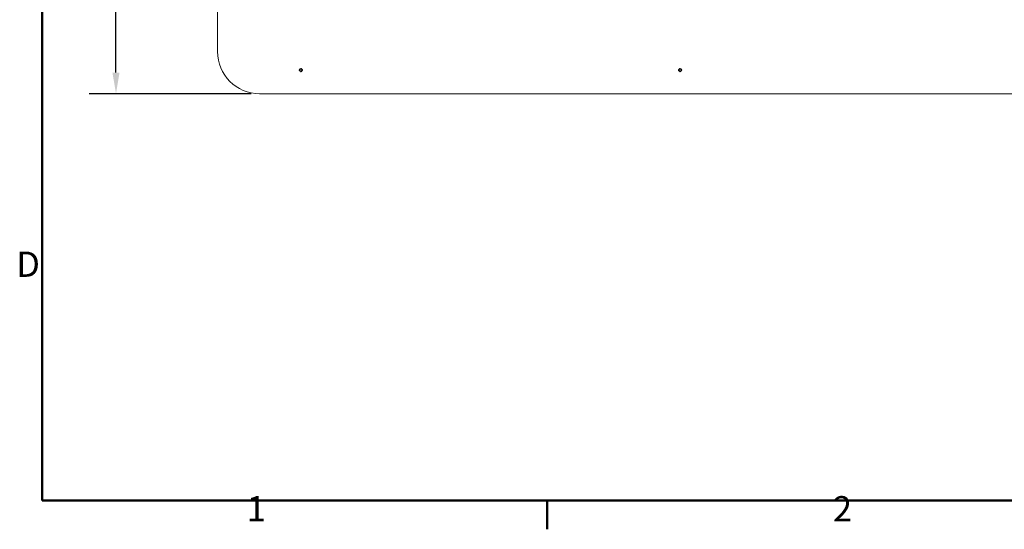
# Model space of a CAD drawing. Units: millimetres. Extents: x 0 to 4200, y 0 to 2970.
# Drawn here: x 73 to 1243, y 66 to 671 of the extents above; entities that cross this region are included whole.
import ezdxf

# ---------------------------------------------------------------- set-up
doc = ezdxf.new("R2010")
doc.units = ezdxf.units.MM
doc.header["$LTSCALE"] = 10
doc.linetypes.add('DASHED', pattern=[0.2068, 0.1655, -0.0413])
for name, color, linetype, lineweight, true_color in [('Border_0', 7, 'Continuous', 50, 0x262659), ('Border_2', 7, 'Continuous', 50, 0x262659), ('Dimensions(ISO)', 1, 'Continuous', 25, 0xff0000), ('Hidden Edges(ISO)', 7, 'DASHED', 35, 0x0080ff), ('Visible Edges(ISO)', 7, 'Continuous', 20, 0x262659)]:
    doc.layers.add(name, color=color, linetype=linetype, lineweight=lineweight, true_color=true_color)
doc.styles.add('Border_1', font='arial.ttf')
doc.styles.add('Ropox', font='arial.ttf')
doc.dimstyles.new('Ropox', dxfattribs={"dimscale": 10, "dimtxt": 3.5, "dimasz": 2.5, "dimexe": 3.175, "dimexo": 1, "dimgap": 0.762, "dimtad": 1, "dimdec": 1, "dimlfac": 0.1, "dimtxsty": 'Ropox', "dimcen": 0.09, "dimdle": 10, "dimclrd": 1, "dimclre": 1, "dimclrt": 1, "dimadec": 1, "dimazin": 2, "dimtfac": 1, "dimtmove": 0, "dimatfit": 3, "dimfxl": 1, "dimtolj": 1, "dimtzin": 0, "dimlwd": 25, "dimlwe": 25, "dimarcsym": 0})

# ---------------------------------------------------------------- blocks, each defined once
blk = doc.blocks.new('Borders Default Border')
at = {"layer": 'Border_0'}
blk.add_line((70, 10), (70, 6.6), dxfattribs=at)
at = {"layer": 'Border_0', "flags": 128}
blk.add_lwpolyline([(10, 10), (10, 287), (410, 287), (410, 10), (10, 10)], dxfattribs=at)
at = {"layer": 'Border_2', "char_height": 3, "attachment_point": 7, "style": 'Border_1'}
for s, insert in [('D', (6.93, 35.62)), ('1', (34.31, 6.6)), ('2', (103.96, 6.6))]:
    blk.add_mtext(s, dxfattribs=dict(at, insert=insert))
blk = doc.blocks.new('*D6')
at = {"layer": 'Defpoints', "color": 0, "linetype": 'Continuous', "transparency": 16777216}
for p in [(187.8, 1583), (358.5, 1583), (358.5, 583)]:
    blk.add_point(p, dxfattribs=at)
at = {"layer": 'Dimensions(ISO)', "color": 1, "linetype": 'Continuous', "lineweight": 25, "transparency": 16777216}
for p, q in [((348.5, 1583), (156, 1583)), ((187.8, 608), (187.8, 1558)), ((348.5, 583), (156, 583))]:
    blk.add_line(p, q, dxfattribs=at)
at = {"layer": 'Dimensions(ISO)', "color": 1, "linetype": 'Continuous', "transparency": 16777216}
for points in [[(183.6, 1558), (192, 1558), (187.8, 1583)], [(183.6, 608), (192, 608), (187.8, 583)]]:
    blk.add_solid(points, dxfattribs=at)
at = {"layer": 'Dimensions(ISO)', "color": 1, "linetype": 'Continuous', "lineweight": 25, "transparency": 16777216, "insert": (144.4, 1013.9), "char_height": 35, "attachment_point": 1, "rotation": 90, "style": 'Ropox'}
blk.add_mtext('\\A1;100cm', dxfattribs=at)

msp = doc.modelspace()

# ---------------------------------------------------------------- linework, layer by layer
at = {"layer": 'Hidden Edges(ISO)', "ltscale": 1.794166}
for centre in [(407.46, 610.99), (857.96, 610.99)]:
    msp.add_circle(centre, 1.5, dxfattribs=at)
at = {"layer": 'Visible Edges(ISO)'}
for p, q in [((308.46, 1532.99), (308.46, 632.99)), ((358.46, 582.99), (2258.46, 582.99))]:
    msp.add_line(p, q, dxfattribs=at)
msp.add_arc((358.46, 632.99), 50, 180, 270, dxfattribs=at)

# ---------------------------------------------------------------- block references
at = {"xscale": 10, "yscale": 10, "zscale": 10}
msp.add_blockref('Borders Default Border', (0, 0), dxfattribs=at)

# ---------------------------------------------------------------- dimensions: what is measured, and where the dimension line sits
at = {"layer": 'Dimensions(ISO)', "color": 1, "linetype": 'Continuous', "lineweight": 25, "true_color": 0xff0000}
dim = msp.add_linear_dim(base=(187.8, 1582.99), p1=(358.46, 582.99), p2=(358.46, 1582.99), angle=270, text='<>cm', dimstyle='Ropox', override={"dimgap": 0.762, "dimdec": 1, "dimlfac": 0.1, "dimtol": 0, "dimlim": 0, "dimtp": 0, "dimtm": 0, "dimtdec": 2, "dimtofl": 0, "dimatfit": 1}, dxfattribs=at)
dim.commit()
dim.dimension.update_dxf_attribs({"geometry": '*D6', "text_midpoint": (187.8, 1082.99), "dimtype": 160})

doc.saveas('drawing.dxf')
